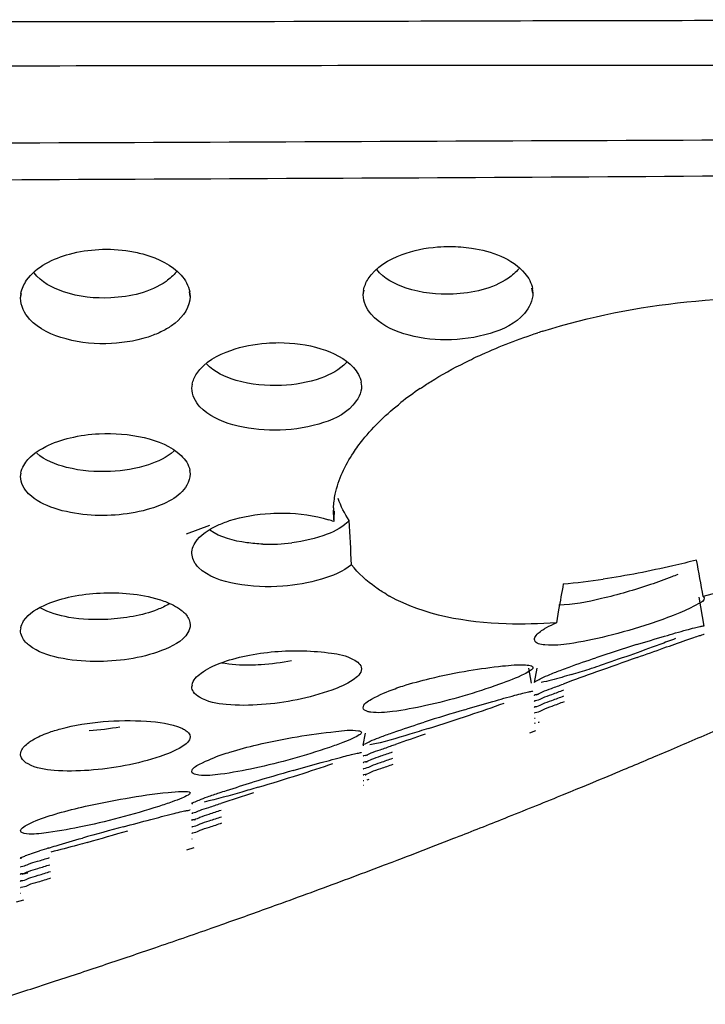
# Model space of a CAD drawing. Units: millimetres. Extents: x 47 to 717, y 205 to 506.
# Drawn here: x 356 to 362, y 215 to 223 of the extents above; entities that cross this region are included whole.
import ezdxf

# ---------------------------------------------------------------- set-up
doc = ezdxf.new("R2010")
doc.units = ezdxf.units.MM
doc.header["$LTSCALE"] = 46.255
doc.layers.add('IT83-BACK-MAINBODY_SOLIDLINE', color=7, linetype='CONTINUOUS')

msp = doc.modelspace()

# ---------------------------------------------------------------- linework, layer by layer
at = {"layer": 'IT83-BACK-MAINBODY_SOLIDLINE', "color": 7, "linetype": 'Continuous'}
for p, q in [((356.1038, 220.5301), (356.1095, 220.5683)), ((356.1038, 220.5301), (356.1105, 220.5681)), ((357.5038, 220.5438), (357.4972, 220.5815)), ((357.4978, 220.5816), (357.5038, 220.5438)), ((358.9323, 220.5579), (358.9378, 220.5952)), ((358.9323, 220.5579), (358.9388, 220.595)), ((360.3323, 220.5714), (360.325, 220.6127)), ((360.327, 220.6084), (360.3323, 220.5714)), ((357.518, 219.7861), (357.5231, 219.8189)), ((358.9132, 219.8365), (358.918, 219.804)), ((356.1038, 219.058), (356.1087, 219.0867)), ((357.499, 219.1084), (357.5038, 219.0799)), ((357.6639, 218.6532), (357.4717, 218.5836)), ((361.7465, 217.8243), (361.7046, 218.0617)), ((361.7389, 218.0677), (361.7463, 218.0573)), ((360.5451, 217.9596), (360.5261, 217.8525)), ((356.1038, 217.7881), (356.108, 217.809)), ((357.5002, 217.8531), (357.5038, 217.8345)), ((360.3203, 217.3535), (360.2986, 217.4767)), ((360.3465, 217.3581), (360.3673, 217.4764)), ((357.518, 217.3241), (357.5217, 217.3378)), ((360.3769, 217.2596), (360.3576, 217.2545)), ((360.3511, 217.2032), (360.3473, 217.2027)), ((358.9323, 216.8417), (358.9499, 216.9416)), ((360.3059, 216.9435), (360.3564, 216.9627)), ((359.1695, 216.8383), (359.1976, 216.848)), ((358.9707, 216.7584), (358.9485, 216.7527)), ((358.9634, 216.7032), (358.9502, 216.6998)), ((360.6899, 216.4778), (360.7559, 216.5049)), ((360.7559, 216.5049), (360.8259, 216.5338)), ((360.5359, 216.4149), (360.5767, 216.4315)), ((360.5767, 216.4315), (360.6402, 216.4574)), ((360.6402, 216.4574), (360.6899, 216.4778)), ((357.5484, 216.2263), (357.5356, 216.2234)), ((357.4764, 215.978), (357.5366, 215.9964)), ((359.2551, 215.9097), (359.2901, 215.9231)), ((359.2901, 215.9231), (359.3297, 215.9382)), ((359.3297, 215.9382), (359.3913, 215.9618)), ((359.0577, 215.8347), (359.1072, 215.8534)), ((359.1072, 215.8534), (359.1703, 215.8774)), ((359.1703, 215.8774), (359.2109, 215.8928)), ((359.2109, 215.8928), (359.2551, 215.9097)), ((356.0703, 215.5483), (356.1304, 215.5667)), ((357.7176, 215.346), (357.7812, 215.3684)), ((357.7812, 215.3684), (357.8313, 215.3861)), ((357.6774, 215.3319), (357.7176, 215.346)), ((356.2379, 214.8462), (356.3014, 214.8668)), ((356.3014, 214.8668), (356.3425, 214.8802)), ((356.3425, 214.8802), (356.3932, 214.8967)), ((356.1878, 214.8301), (356.2379, 214.8462))]:
    msp.add_line(p, q, dxfattribs=at)
for centre, radius, start, end in [((361.9251, 215.4993), 4.9923, 107.60196, 108.10647), ((360.8867, 217.5835), 2.6544, 124.02398, 128.25051), ((359.3718, 218.7574), 0.6868, 178.47329, 185.89812), ((359.3924, 218.7572), 0.7074, 176.55629, 178.49677), ((385.5889, 217.5292), 26.9251, 177.34705, 177.53571), ((358.3861, 217.8731), 0.8682, 69.60719, 72.59767), ((282.7311, 214.4346), 76.2042, 2.930753, 3.205219), ((358.1578, 219.996), 1.4964, 267.95802, 277.116), ((273.4951, 201.8542), 89.721, 10.411152, 10.606701), ((360.1243, 223.4767), 5.3242, 274.94307, 278.50343), ((432.2917, 205.2386), 72.8657, 169.775778, 169.945632), ((359.777, 219.2023), 1.2934, 239.48099, 241.01398), ((365.7145, 202.9999), 15.3535, 107.14415, 108.46611), ((395.6317, 120.4949), 102.9988, 109.533851, 109.732263), ((358.2315, 225.4413), 8.3736, 286.79166, 287.83593), ((357.3614, 228.1672), 11.235, 287.80218, 288.25507), ((372.1479, 185.869), 33.5347, 109.67597, 110.17396), ((355.2846, 230.5401), 14.191, 288.59361, 289.81407), ((365.0442, 199.3749), 18.5262, 106.5383, 107.62352), ((354.3441, 233.2665), 17.075, 287.47636, 288.66782), ((359.7858, 218.8605), 1.9231, 287.88817, 288.23181), ((372.2562, 178.9076), 40.1248, 108.6237, 108.99283), ((337.2461, 273.599), 61.745, 293.080584, 293.476266), ((337.2202, 273.6597), 61.8109, 292.708149, 293.080588), ((353.7992, 231.1175), 15.2312, 287.58081, 288.69843), ((364.495, 195.0079), 22.4801, 105.85434, 106.74017), ((352.6856, 234.5596), 18.849, 286.57876, 287.6475), ((358.7965, 217.1871), 0.61, 284.38836, 285.25682), ((337.2, 273.708), 61.8633, 292.451744, 292.708165), ((358.445, 218.3469), 1.8656, 286.1752, 286.70353), ((369.3977, 180.4203), 37.7792, 107.51548, 107.9478), ((337.1606, 273.8041), 61.9671, 291.701355, 292.161624), ((364.1903, 189.2837), 27.8421, 105.06671, 105.78658), ((337.1365, 273.8647), 62.0324, 291.302558, 291.701366), ((351.2132, 235.5104), 20.2166, 285.61477, 286.60122), ((337.1185, 273.9108), 62.0819, 291.024344, 291.302574), ((358.1786, 209.9793), 6.2903, 107.03859, 107.75081), ((337.0885, 273.9896), 62.1662, 290.419966, 290.695066), ((337.0818, 274.0075), 62.1853, 289.876486, 290.419977), ((337.0826, 274.0054), 62.1831, 289.491774, 289.876486), ((337.0854, 273.9972), 62.1744, 288.887815, 289.34148), ((337.0889, 273.9871), 62.1637, 288.494253, 288.887814), ((337.0931, 273.9744), 62.1503, 288.091637, 288.494254), ((337.1011, 273.9499), 62.1246, 287.510027, 287.89257)]:
    msp.add_arc(centre, radius, start, end, dxfattribs=at)
for points, knots in [([(257.1241, 222.7982), (277.8372, 222.7983), (302.0848, 222.8005), (328.8304, 222.7978), (340.3769, 222.8002), (350.0869, 222.8105), (358.3945, 222.811), (362.112, 222.8271), (364.7686, 222.8116), (366.3294, 222.8248), (366.9664, 222.8272)], [0, 0, 0, 0, 0.565713, 0.662246, 0.730474, 0.881069, 0.927444, 0.95737, 0.982603, 1, 1, 1, 1]), ([(327.3231, 222.449), (334.3363, 222.4485), (344.2175, 222.4499), (355.5384, 222.4443), (361.735, 222.4568), (365.0636, 222.4455), (366.9525, 222.4572)], [0, 0, 0, 0, 0.530905, 0.748022, 0.857005, 1, 1, 1, 1]), ([(327.067, 221.7219), (330.3978, 221.7223), (335.394, 221.7312), (342.0555, 221.7553), (347.0517, 221.7756), (352.0477, 221.7966), (357.0446, 221.8145), (362.0374, 221.8375), (365.3745, 221.8472), (367.0318, 222.0055)], [0, 0, 0, 0, 0.250011, 0.375016, 0.500021, 0.625027, 0.750032, 0.875037, 1, 1, 1, 1]), ([(367.0318, 221.7592), (365.3786, 221.5682), (362.0406, 221.5319), (357.0504, 221.5108), (352.0548, 221.4833), (347.0604, 221.4549), (342.0657, 221.4266), (335.4062, 221.3932), (330.4115, 221.3807), (327.0817, 221.3801)], [0, 0, 0, 0, 0.124951, 0.249958, 0.374965, 0.499972, 0.624979, 0.749986, 1, 1, 1, 1]), ([(359.2524, 220.8896), (359.346, 220.9246), (359.4806, 220.9518), (359.6154, 220.9566), (359.6505, 220.9564)], [0, 0, 0, 0, 0.740264, 1, 1, 1, 1]), ([(359.6505, 220.9564), (359.7095, 220.956), (359.9274, 220.9388), (360.1624, 220.8581), (360.2669, 220.734)], [0, 0, 0, 0, 0.26667, 1, 1, 1, 1]), ([(356.1072, 220.5684), (356.114, 220.6073), (356.1932, 220.774), (356.3755, 220.8568), (356.5091, 220.8936)], [0, 0, 0, 0, 0.221501, 1, 1, 1, 1]), ([(357.0055, 220.918), (357.047, 220.9111), (357.1995, 220.877), (357.3518, 220.8049), (357.4289, 220.7193)], [0, 0, 0, 0, 0.267481, 1, 1, 1, 1]), ([(358.9355, 220.5953), (358.9413, 220.6281), (359.0016, 220.7683), (359.1448, 220.8494), (359.2524, 220.8896)], [0, 0, 0, 0, 0.224972, 1, 1, 1, 1]), ([(356.8497, 220.5323), (356.7187, 220.5258), (356.4896, 220.5487), (356.2746, 220.6619), (356.2156, 220.7384)], [0, 0, 0, 0, 0.575928, 1, 1, 1, 1]), ([(357.3899, 220.7469), (357.3661, 220.7166), (357.2156, 220.5849), (357.0078, 220.5402), (356.8497, 220.5323)], [0, 0, 0, 0, 0.196073, 1, 1, 1, 1]), ([(359.6737, 220.5629), (359.5436, 220.557), (359.3166, 220.58), (359.1029, 220.6913), (359.044, 220.7667)], [0, 0, 0, 0, 0.57636, 1, 1, 1, 1]), ([(360.2161, 220.7723), (360.1918, 220.7424), (360.0393, 220.6131), (359.8318, 220.57), (359.6737, 220.5629)], [0, 0, 0, 0, 0.196086, 1, 1, 1, 1]), ([(360.3323, 220.5714), (360.3323, 220.5109), (360.2476, 220.3449), (359.9685, 220.2178), (359.7375, 220.1857), (359.6142, 220.186)], [0, 0, 0, 0, 0.206618, 0.578835, 1, 1, 1, 1]), ([(360.4154, 220.2578), (361.1841, 220.5017), (362.7228, 220.626), (364.2118, 220.3438), (364.8745, 220.1284)], [0, 0, 0, 0, 0.536452, 1, 1, 1, 1]), ([(357.5038, 220.5438), (357.5038, 220.4597), (357.4243, 220.3468), (357.3266, 220.2855), (357.2978, 220.2696)], [0, 0, 0, 0, 0.718546, 1, 1, 1, 1]), ([(359.6142, 220.186), (359.4974, 220.1863), (359.2769, 220.2142), (359.0658, 220.3179), (358.9974, 220.3971)], [0, 0, 0, 0, 0.527437, 1, 1, 1, 1]), ([(356.8533, 220.1554), (356.7282, 220.1493), (356.4886, 220.1696), (356.2556, 220.2729), (356.1781, 220.357)], [0, 0, 0, 0, 0.522653, 1, 1, 1, 1]), ([(357.2978, 220.2696), (357.2656, 220.2518), (357.1249, 220.1887), (356.9701, 220.1611), (356.8533, 220.1554)], [0, 0, 0, 0, 0.23927, 1, 1, 1, 1]), ([(359.7729, 219.9995), (359.8189, 220.0226), (360.0143, 220.1156), (360.2169, 220.1931), (360.3736, 220.2443)], [0, 0, 0, 0, 0.23795, 1, 1, 1, 1]), ([(357.8405, 220.0993), (357.9342, 220.1323), (358.068, 220.1579), (358.2021, 220.1628), (358.2369, 220.1627)], [0, 0, 0, 0, 0.74037, 1, 1, 1, 1]), ([(358.2369, 220.1627), (358.353, 220.1623), (358.572, 220.1342), (358.7823, 220.0341), (358.8521, 219.957)], [0, 0, 0, 0, 0.527415, 1, 1, 1, 1]), ([(357.5209, 219.819), (357.5265, 219.8505), (357.5891, 219.9875), (357.7331, 220.0615), (357.8405, 220.0993)], [0, 0, 0, 0, 0.219458, 1, 1, 1, 1]), ([(358.2582, 219.8096), (358.1326, 219.8039), (357.913, 219.8238), (357.7021, 219.919), (357.6388, 219.9874)], [0, 0, 0, 0, 0.574225, 1, 1, 1, 1]), ([(358.7942, 219.9987), (358.7377, 219.9385), (358.5593, 219.8463), (358.368, 219.8145), (358.2582, 219.8096)], [0, 0, 0, 0, 0.428913, 1, 1, 1, 1]), ([(359.4015, 219.7835), (359.4298, 219.8027), (359.55, 219.8808), (359.6754, 219.9507), (359.7729, 219.9995)], [0, 0, 0, 0, 0.239075, 1, 1, 1, 1]), ([(358.918, 219.804), (358.918, 219.7463), (358.8286, 219.5867), (358.5519, 219.4716), (358.3234, 219.4403), (358.201, 219.4401)], [0, 0, 0, 0, 0.200721, 0.574137, 1, 1, 1, 1]), ([(358.8513, 219.2549), (358.8753, 219.2913), (358.988, 219.4449), (359.1282, 219.5771), (359.2434, 219.668)], [0, 0, 0, 0, 0.228833, 1, 1, 1, 1]), ([(358.201, 219.4401), (358.0852, 219.4399), (357.8674, 219.4647), (357.6549, 219.5587), (357.5843, 219.6344)], [0, 0, 0, 0, 0.528143, 1, 1, 1, 1]), ([(356.7521, 219.4113), (356.8764, 219.4177), (357.1132, 219.3996), (357.3473, 219.3098), (357.4289, 219.2318)], [0, 0, 0, 0, 0.52446, 1, 1, 1, 1]), ([(356.1064, 219.0868), (356.1103, 219.1091), (356.1488, 219.2061), (356.2405, 219.2689), (356.3112, 219.3048)], [0, 0, 0, 0, 0.2221, 1, 1, 1, 1]), ([(356.8461, 219.0998), (356.7251, 219.0941), (356.5123, 219.1105), (356.3051, 219.1907), (356.237, 219.2514)], [0, 0, 0, 0, 0.570464, 1, 1, 1, 1]), ([(357.3705, 219.2689), (357.3114, 219.2147), (357.1365, 219.1339), (356.9518, 219.1048), (356.8461, 219.0998)], [0, 0, 0, 0, 0.431274, 1, 1, 1, 1]), ([(358.6863, 218.7997), (358.6886, 218.8374), (358.7112, 218.9989), (358.7828, 219.1508), (358.8513, 219.2549)], [0, 0, 0, 0, 0.232705, 1, 1, 1, 1]), ([(357.5038, 219.0799), (357.5038, 219.048), (357.4526, 218.8979), (357.2923, 218.8298), (357.1794, 218.7944)], [0, 0, 0, 0, 0.212574, 1, 1, 1, 1]), ([(357.1794, 218.7944), (357.011, 218.7417), (356.734, 218.7193), (356.3908, 218.781), (356.2281, 218.8588), (356.1707, 218.9158)], [0, 0, 0, 0, 0.505205, 0.768276, 1, 1, 1, 1]), ([(357.7308, 218.6558), (357.7628, 218.6706), (357.9025, 218.7239), (358.0521, 218.7479), (358.1658, 218.7543)], [0, 0, 0, 0, 0.23634, 1, 1, 1, 1]), ([(358.1658, 218.7543), (358.2045, 218.7565), (358.3658, 218.7594), (358.5288, 218.7383), (358.6458, 218.7015)], [0, 0, 0, 0, 0.240176, 1, 1, 1, 1]), ([(358.8161, 218.6954), (358.7688, 218.6421), (358.6093, 218.5607), (358.4424, 218.5235), (358.3432, 218.5111)], [0, 0, 0, 0, 0.416367, 1, 1, 1, 1]), ([(357.5202, 218.4499), (357.524, 218.4714), (357.5652, 218.5663), (357.6593, 218.6228), (357.7308, 218.6558)], [0, 0, 0, 0, 0.217299, 1, 1, 1, 1]), ([(358.1045, 218.5005), (358.0596, 218.5022), (357.9094, 218.5154), (357.7543, 218.5539), (357.6668, 218.615)], [0, 0, 0, 0, 0.295826, 1, 1, 1, 1]), ([(363.2298, 218.5403), (363.1101, 218.4965), (362.6188, 218.3218), (362.1205, 218.1658), (361.7389, 218.0677)], [0, 0, 0, 0, 0.244506, 1, 1, 1, 1]), ([(357.5721, 218.309), (357.5615, 218.3197), (357.5282, 218.3585), (357.5139, 218.4142), (357.5202, 218.4499)], [0, 0, 0, 0, 0.292887, 1, 1, 1, 1]), ([(361.6831, 218.3688), (361.6182, 218.3524), (361.3631, 218.2906), (361.1051, 218.2397), (360.9116, 218.211)], [0, 0, 0, 0, 0.254805, 1, 1, 1, 1]), ([(358.8357, 218.3309), (358.7642, 218.2727), (358.573, 218.1953), (358.2471, 218.1404), (357.9, 218.1531), (357.6514, 218.229), (357.5721, 218.309)], [0, 0, 0, 0, 0.208612, 0.453207, 0.744882, 1, 1, 1, 1]), ([(359.1202, 218.0881), (359.0911, 218.1053), (358.986, 218.173), (358.8918, 218.2589), (358.8357, 218.3309)], [0, 0, 0, 0, 0.270278, 1, 1, 1, 1]), ([(361.5275, 218.2504), (361.5111, 218.2434), (361.4371, 218.2132), (361.3619, 218.1861), (361.3031, 218.1663)], [0, 0, 0, 0, 0.222968, 1, 1, 1, 1]), ([(361.3031, 218.1663), (361.1703, 218.1216), (360.9216, 218.0508), (360.6656, 217.9997), (360.547, 217.9965)], [0, 0, 0, 0, 0.541598, 1, 1, 1, 1]), ([(357.2467, 218.0439), (357.2644, 218.0385), (357.3282, 218.0166), (357.3904, 217.9866), (357.4293, 217.9566)], [0, 0, 0, 0, 0.273546, 1, 1, 1, 1]), ([(360.5261, 217.8525), (360.3884, 217.8422), (359.9232, 217.8285), (359.4384, 217.9113), (359.1503, 218.071)], [0, 0, 0, 0, 0.295487, 1, 1, 1, 1]), ([(361.7463, 218.0573), (361.7504, 218.0343), (361.6549, 217.9843), (361.5973, 217.9551), (361.5451, 217.9336)], [0, 0, 0, 0, 0.293297, 1, 1, 1, 1]), ([(356.1057, 217.809), (356.1093, 217.8294), (356.1521, 217.9223), (356.2476, 217.9738), (356.3197, 218.0047)], [0, 0, 0, 0, 0.208837, 1, 1, 1, 1]), ([(356.8246, 217.8799), (356.7176, 217.8742), (356.5267, 217.8819), (356.338, 217.9328), (356.2662, 217.975)], [0, 0, 0, 0, 0.562454, 1, 1, 1, 1]), ([(357.3304, 218.0067), (357.2997, 217.9885), (357.1401, 217.9156), (356.9634, 217.8873), (356.8246, 217.8799)], [0, 0, 0, 0, 0.203987, 1, 1, 1, 1]), ([(357.4293, 217.9566), (357.4389, 217.9493), (357.4711, 217.9218), (357.4969, 217.8833), (357.5022, 217.8532)], [0, 0, 0, 0, 0.282878, 1, 1, 1, 1]), ([(361.5451, 217.9336), (361.5273, 217.9263), (361.4463, 217.894), (361.3641, 217.865), (361.2996, 217.8436)], [0, 0, 0, 0, 0.221163, 1, 1, 1, 1]), ([(356.1769, 217.6634), (356.1659, 217.672), (356.1293, 217.7041), (356.1038, 217.753), (356.1038, 217.7881)], [0, 0, 0, 0, 0.283463, 1, 1, 1, 1]), ([(357.5038, 217.8345), (357.5038, 217.8126), (357.4649, 217.7037), (357.3501, 217.6538), (357.2681, 217.6224)], [0, 0, 0, 0, 0.199636, 1, 1, 1, 1]), ([(360.347, 217.7207), (360.3481, 217.7268), (360.3643, 217.7614), (360.3978, 217.7828), (360.4241, 217.7994)], [0, 0, 0, 0, 0.166156, 1, 1, 1, 1]), ([(361.2996, 217.8436), (361.1821, 217.8047), (360.9655, 217.7401), (360.6636, 217.6794), (360.4833, 217.6594), (360.3549, 217.6782), (360.3473, 217.7083)], [0, 0, 0, 0, 0.378299, 0.699358, 0.905145, 1, 1, 1, 1]), ([(360.4241, 217.7994), (360.4311, 217.8038), (360.464, 217.8234), (360.4986, 217.8402), (360.5261, 217.8525)], [0, 0, 0, 0, 0.213999, 1, 1, 1, 1]), ([(361.1886, 217.6712), (361.2655, 217.695), (361.4019, 217.7363), (361.5626, 217.7832), (361.6573, 217.8085), (361.7071, 217.8211), (361.7274, 217.824), (361.7465, 217.8273), (361.7465, 217.8243)], [0, 0, 0, 0, 0.416606, 0.741164, 0.856433, 0.937649, 0.984671, 1, 1, 1, 1]), ([(360.3473, 217.7083), (360.3468, 217.7103), (360.3463, 217.7144), (360.3466, 217.7186), (360.347, 217.7207)], [0, 0, 0, 0, 0.485964, 1, 1, 1, 1]), ([(361.5081, 217.7206), (361.4655, 217.7043), (361.2577, 217.6264), (361.0482, 217.5529), (360.8807, 217.4976)], [0, 0, 0, 0, 0.205441, 1, 1, 1, 1]), ([(361.1927, 217.5655), (361.2664, 217.5917), (361.3996, 217.6385), (361.5578, 217.6954), (361.6534, 217.7267), (361.7054, 217.7472), (361.7257, 217.7483), (361.7465, 217.7598), (361.7465, 217.7566)], [0, 0, 0, 0, 0.400327, 0.727002, 0.848278, 0.933024, 0.983456, 1, 1, 1, 1]), ([(357.2681, 217.6224), (357.0943, 217.5559), (356.8011, 217.5175), (356.4313, 217.5496), (356.2456, 217.6099), (356.1769, 217.6634)], [0, 0, 0, 0, 0.498419, 0.766533, 1, 1, 1, 1]), ([(358.2021, 217.6135), (358.3575, 217.6271), (358.5839, 217.6198), (358.8212, 217.5766), (358.918, 217.5062), (358.918, 217.4718)], [0, 0, 0, 0, 0.616913, 0.863999, 1, 1, 1, 1]), ([(360.5708, 217.4639), (360.591, 217.4715), (360.6841, 217.506), (360.7779, 217.5383), (360.8514, 217.5629)], [0, 0, 0, 0, 0.2182, 1, 1, 1, 1]), ([(357.5192, 217.3377), (357.5264, 217.3782), (357.6065, 217.4564), (357.6955, 217.4967), (357.7505, 217.5177)], [0, 0, 0, 0, 0.411734, 1, 1, 1, 1]), ([(358.0887, 217.5054), (358.0588, 217.5034), (357.9504, 217.4991), (357.8408, 217.5043), (357.7638, 217.5196)], [0, 0, 0, 0, 0.276776, 1, 1, 1, 1]), ([(358.918, 217.4718), (358.918, 217.4336), (358.823, 217.3538), (358.7335, 217.3186), (358.6723, 217.2964)], [0, 0, 0, 0, 0.369365, 1, 1, 1, 1]), ([(359.8049, 217.4574), (359.897, 217.4729), (360.0519, 217.4938), (360.2087, 217.5074), (360.2717, 217.5038)], [0, 0, 0, 0, 0.596932, 1, 1, 1, 1]), ([(360.3323, 217.4826), (360.3323, 217.4726), (360.3033, 217.45), (360.2176, 217.4031), (360.1258, 217.3688), (360.057, 217.3442)], [0, 0, 0, 0, 0.096557, 0.296852, 1, 1, 1, 1]), ([(360.2717, 217.5038), (360.2804, 217.5034), (360.2992, 217.5016), (360.3323, 217.4957), (360.3323, 217.4826)], [0, 0, 0, 0, 0.401836, 1, 1, 1, 1]), ([(360.3465, 217.3581), (360.3465, 217.3648), (360.3721, 217.3775), (360.4094, 217.3993), (360.4827, 217.4295), (360.538, 217.4515), (360.5708, 217.4639)], [0, 0, 0, 0, 0.080763, 0.27327, 0.577919, 1, 1, 1, 1]), ([(359.1946, 217.308), (359.2162, 217.3156), (359.3111, 217.3474), (359.4079, 217.3737), (359.483, 217.3919)], [0, 0, 0, 0, 0.228527, 1, 1, 1, 1]), ([(360.6506, 217.4247), (360.624, 217.4167), (360.5414, 217.3927), (360.4584, 217.3695), (360.4012, 217.3589)], [0, 0, 0, 0, 0.32335, 1, 1, 1, 1]), ([(358.9323, 217.1506), (358.9323, 217.1829), (359.044, 217.248), (359.1273, 217.2841), (359.1946, 217.308)], [0, 0, 0, 0, 0.311196, 1, 1, 1, 1]), ([(360.057, 217.3442), (359.8582, 217.273), (359.5648, 217.187), (359.2082, 217.1197), (359.0538, 217.1059), (358.9944, 217.1141)], [0, 0, 0, 0, 0.580148, 0.835231, 1, 1, 1, 1]), ([(360.3465, 217.2531), (360.3465, 217.2597), (360.3804, 217.2635), (360.4164, 217.2873), (360.4949, 217.3124), (360.5503, 217.3344), (360.5827, 217.3464)], [0, 0, 0, 0, 0.077756, 0.281673, 0.5916, 1, 1, 1, 1]), ([(360.3465, 217.2031), (360.3465, 217.2098), (360.3817, 217.213), (360.4183, 217.2375), (360.4982, 217.2628), (360.5542, 217.2851), (360.587, 217.2972)], [0, 0, 0, 0, 0.078515, 0.284365, 0.594804, 1, 1, 1, 1]), ([(358.6723, 217.2964), (358.4869, 217.2291), (358.1922, 217.1718), (357.8241, 217.1666), (357.6464, 217.1977), (357.5807, 217.2367)], [0, 0, 0, 0, 0.532009, 0.793999, 1, 1, 1, 1]), ([(359.7706, 217.1347), (359.8475, 217.1576), (359.9844, 217.1976), (360.146, 217.2436), (360.2417, 217.2684), (360.2924, 217.2817), (360.3127, 217.2839), (360.3323, 217.2885), (360.3323, 217.2855)], [0, 0, 0, 0, 0.413289, 0.738504, 0.854789, 0.936957, 0.98462, 1, 1, 1, 1]), ([(360.3508, 217.253), (360.3497, 217.2528), (360.3487, 217.2526), (360.3465, 217.2527), (360.3465, 217.2531)], [0, 0, 0, 0, 0.73721, 1, 1, 1, 1]), ([(360.3465, 217.1532), (360.3465, 217.1599), (360.3816, 217.163), (360.4182, 217.1877), (360.4989, 217.2133), (360.5555, 217.236), (360.5886, 217.2484)], [0, 0, 0, 0, 0.07718, 0.281388, 0.592002, 1, 1, 1, 1]), ([(358.9944, 217.1141), (358.9852, 217.1154), (358.9625, 217.1188), (358.9323, 217.135), (358.9323, 217.1506)], [0, 0, 0, 0, 0.372498, 1, 1, 1, 1]), ([(360.3473, 217.2027), (360.3471, 217.2027), (360.3468, 217.2027), (360.3465, 217.2029), (360.3465, 217.2031)], [0, 0, 0, 0, 0.674, 1, 1, 1, 1]), ([(360.3465, 217.1055), (360.3465, 217.1122), (360.3819, 217.1152), (360.4189, 217.1404), (360.5008, 217.1664), (360.5584, 217.1897), (360.5922, 217.2024)], [0, 0, 0, 0, 0.076173, 0.279184, 0.589984, 1, 1, 1, 1]), ([(360.3491, 217.1531), (360.3484, 217.153), (360.3478, 217.1529), (360.3465, 217.153), (360.3465, 217.1532)], [0, 0, 0, 0, 0.733539, 1, 1, 1, 1]), ([(360.3477, 217.1052), (360.3474, 217.1052), (360.347, 217.1051), (360.3465, 217.1053), (360.3465, 217.1055)], [0, 0, 0, 0, 0.709002, 1, 1, 1, 1]), ([(360.3511, 217.0615), (360.3499, 217.0612), (360.349, 217.0611), (360.3465, 217.0607), (360.3465, 217.061)], [0, 0, 0, 0, 0.749232, 1, 1, 1, 1]), ([(356.3322, 216.9443), (356.3663, 216.9567), (356.5142, 217.0019), (356.6679, 217.0258), (356.7855, 217.036)], [0, 0, 0, 0, 0.235316, 1, 1, 1, 1]), ([(356.7855, 217.036), (356.9042, 217.0462), (357.1211, 217.0474), (357.3437, 217.0224), (357.4342, 216.9821)], [0, 0, 0, 0, 0.545905, 1, 1, 1, 1]), ([(357.4342, 216.9821), (357.4443, 216.9776), (357.4737, 216.9633), (357.5038, 216.9341), (357.5038, 216.9113)], [0, 0, 0, 0, 0.3267, 1, 1, 1, 1]), ([(359.4719, 216.9797), (359.42, 216.9634), (359.2597, 216.9148), (359.0989, 216.8658), (358.9877, 216.8444)], [0, 0, 0, 0, 0.3244, 1, 1, 1, 1]), ([(359.1572, 216.939), (359.1773, 216.9461), (359.2695, 216.9782), (359.3624, 217.0085), (359.4352, 217.0316)], [0, 0, 0, 0, 0.218174, 1, 1, 1, 1]), ([(360.3503, 217.0225), (360.3493, 217.0222), (360.3486, 217.0222), (360.3465, 217.0217), (360.3465, 217.022)], [0, 0, 0, 0, 0.750916, 1, 1, 1, 1]), ([(356.171, 216.8636), (356.1816, 216.8715), (356.2322, 216.9044), (356.2881, 216.9283), (356.3322, 216.9443)], [0, 0, 0, 0, 0.220667, 1, 1, 1, 1]), ([(357.5038, 216.9113), (357.5038, 216.8752), (357.4045, 216.802), (357.3178, 216.7701), (357.2563, 216.7493)], [0, 0, 0, 0, 0.357252, 1, 1, 1, 1]), ([(358.3856, 216.9111), (358.492, 216.9291), (358.6594, 216.9495), (358.8308, 216.9706), (358.892, 216.9612)], [0, 0, 0, 0, 0.635716, 1, 1, 1, 1]), ([(358.918, 216.9472), (358.918, 216.938), (358.8888, 216.9187), (358.8406, 216.8938), (358.7553, 216.8596), (358.6903, 216.8365), (358.6529, 216.8238)], [0, 0, 0, 0, 0.093097, 0.292095, 0.598502, 1, 1, 1, 1]), ([(358.892, 216.9612), (358.8987, 216.9602), (358.9087, 216.9592), (358.918, 216.9508), (358.918, 216.9472)], [0, 0, 0, 0, 0.652059, 1, 1, 1, 1]), ([(358.9323, 216.8417), (358.9323, 216.8481), (358.9593, 216.8587), (358.9958, 216.8794), (359.0697, 216.9069), (359.1246, 216.9274), (359.1572, 216.939)], [0, 0, 0, 0, 0.078839, 0.272645, 0.578494, 1, 1, 1, 1]), ([(356.1038, 216.7663), (356.1038, 216.7749), (356.1125, 216.8153), (356.1454, 216.8448), (356.171, 216.8636)], [0, 0, 0, 0, 0.212409, 1, 1, 1, 1]), ([(358.6529, 216.8238), (358.4513, 216.7554), (358.1529, 216.6715), (357.7917, 216.6034), (357.6349, 216.5872), (357.5753, 216.5941)], [0, 0, 0, 0, 0.577618, 0.83718, 1, 1, 1, 1]), ([(357.7678, 216.7639), (357.7893, 216.7712), (357.8848, 216.8018), (357.982, 216.8273), (358.0576, 216.8451)], [0, 0, 0, 0, 0.225396, 1, 1, 1, 1]), ([(358.9364, 216.8388), (358.9353, 216.839), (358.9335, 216.8393), (358.9323, 216.841), (358.9323, 216.8417)], [0, 0, 0, 0, 0.618245, 1, 1, 1, 1]), ([(358.9323, 216.7503), (358.9323, 216.7568), (358.9665, 216.7598), (359.0025, 216.7828), (359.0814, 216.8062), (359.1369, 216.827), (359.1695, 216.8383)], [0, 0, 0, 0, 0.077498, 0.281473, 0.591524, 1, 1, 1, 1]), ([(356.1054, 216.7523), (356.1049, 216.7546), (356.1041, 216.7592), (356.1038, 216.7639), (356.1038, 216.7663)], [0, 0, 0, 0, 0.5018, 1, 1, 1, 1]), ([(356.1657, 216.6868), (356.1579, 216.6911), (356.1325, 216.7066), (356.1101, 216.7316), (356.1054, 216.7523)], [0, 0, 0, 0, 0.296781, 1, 1, 1, 1]), ([(357.2563, 216.7493), (357.0672, 216.6854), (356.7717, 216.6307), (356.4047, 216.6245), (356.2308, 216.6514), (356.1657, 216.6868)], [0, 0, 0, 0, 0.540216, 0.799458, 1, 1, 1, 1]), ([(357.518, 216.6242), (357.518, 216.6534), (357.6274, 216.7093), (357.7038, 216.7422), (357.7678, 216.7639)], [0, 0, 0, 0, 0.301611, 1, 1, 1, 1]), ([(358.3536, 216.6328), (358.4305, 216.6547), (358.5678, 216.6931), (358.7299, 216.7378), (358.8263, 216.7617), (358.8777, 216.7754), (358.8982, 216.7769), (358.918, 216.7825), (358.918, 216.7795)], [0, 0, 0, 0, 0.410591, 0.736286, 0.853379, 0.936316, 0.984512, 1, 1, 1, 1]), ([(358.9323, 216.6969), (358.9323, 216.7041), (358.9689, 216.7069), (359.0062, 216.7308), (359.0863, 216.7546), (359.1421, 216.7757), (359.1748, 216.787)], [0, 0, 0, 0, 0.083048, 0.293232, 0.599109, 1, 1, 1, 1]), ([(358.9338, 216.7499), (358.9334, 216.7499), (358.9329, 216.7498), (358.9323, 216.7501), (358.9323, 216.7503)], [0, 0, 0, 0, 0.697014, 1, 1, 1, 1]), ([(358.9323, 216.644), (358.9323, 216.6506), (358.9674, 216.6534), (359.0042, 216.6772), (359.0853, 216.7013), (359.1423, 216.723), (359.1758, 216.7347)], [0, 0, 0, 0, 0.076746, 0.280176, 0.590724, 1, 1, 1, 1]), ([(358.9336, 216.6965), (358.9333, 216.6965), (358.9328, 216.6965), (358.9323, 216.6968), (358.9323, 216.6969)], [0, 0, 0, 0, 0.690196, 1, 1, 1, 1]), ([(358.9323, 216.5935), (358.9323, 216.6001), (358.9676, 216.6027), (359.0047, 216.6269), (359.0869, 216.6512), (359.1447, 216.6733), (359.1786, 216.6853)], [0, 0, 0, 0, 0.075713, 0.278307, 0.590124, 1, 1, 1, 1]), ([(357.5753, 216.5941), (357.5669, 216.5951), (357.5467, 216.5977), (357.518, 216.6105), (357.518, 216.6242)], [0, 0, 0, 0, 0.38297, 1, 1, 1, 1]), ([(358.9343, 216.6437), (358.9338, 216.6436), (358.9332, 216.6435), (358.9323, 216.6438), (358.9323, 216.644)], [0, 0, 0, 0, 0.718322, 1, 1, 1, 1]), ([(358.9368, 216.5936), (358.9357, 216.5934), (358.9347, 216.5933), (358.9323, 216.5931), (358.9323, 216.5935)], [0, 0, 0, 0, 0.743558, 1, 1, 1, 1]), ([(358.0638, 216.4942), (358.0194, 216.481), (357.8721, 216.4382), (357.7242, 216.3967), (357.6198, 216.373)], [0, 0, 0, 0, 0.301791, 1, 1, 1, 1]), ([(357.7442, 216.4488), (357.7642, 216.4554), (357.8558, 216.4852), (357.9479, 216.5136), (358.0201, 216.5353)], [0, 0, 0, 0, 0.218279, 1, 1, 1, 1]), ([(358.9364, 216.5477), (358.9354, 216.5475), (358.9345, 216.5474), (358.9323, 216.5471), (358.9323, 216.5475)], [0, 0, 0, 0, 0.746245, 1, 1, 1, 1]), ([(358.9355, 216.5087), (358.9347, 216.5086), (358.934, 216.5085), (358.9323, 216.5082), (358.9323, 216.5084)], [0, 0, 0, 0, 0.748784, 1, 1, 1, 1]), ([(356.9701, 216.403), (357.0871, 216.4228), (357.2432, 216.4479), (357.4174, 216.4596), (357.4768, 216.4622), (357.4953, 216.4558)], [0, 0, 0, 0, 0.672701, 0.889253, 1, 1, 1, 1]), ([(357.5038, 216.448), (357.5038, 216.4396), (357.474, 216.4233), (357.4283, 216.4007), (357.3444, 216.37), (357.2811, 216.3489), (357.2445, 216.3372)], [0, 0, 0, 0, 0.08865, 0.287086, 0.594475, 1, 1, 1, 1]), ([(357.4953, 216.4558), (357.4976, 216.455), (357.5015, 216.4535), (357.5038, 216.4496), (357.5038, 216.448)], [0, 0, 0, 0, 0.597984, 1, 1, 1, 1]), ([(357.518, 216.3591), (357.518, 216.3654), (357.5464, 216.374), (357.5824, 216.3938), (357.657, 216.4188), (357.7117, 216.4381), (357.7442, 216.4488)], [0, 0, 0, 0, 0.077398, 0.272543, 0.579461, 1, 1, 1, 1]), ([(357.2445, 216.3372), (357.0289, 216.2685), (356.7133, 216.1832), (356.3426, 216.12), (356.1873, 216.1026), (356.1342, 216.1141)], [0, 0, 0, 0, 0.597267, 0.856729, 1, 1, 1, 1]), ([(356.3484, 216.2606), (356.3698, 216.2674), (356.4658, 216.2964), (356.5631, 216.3207), (356.6391, 216.3379)], [0, 0, 0, 0, 0.223641, 1, 1, 1, 1]), ([(357.518, 216.278), (357.518, 216.2845), (357.5524, 216.2869), (357.5885, 216.309), (357.6677, 216.3308), (357.7233, 216.3505), (357.756, 216.3611)], [0, 0, 0, 0, 0.077304, 0.281192, 0.591304, 1, 1, 1, 1]), ([(357.5248, 216.3566), (357.5231, 216.3567), (357.5207, 216.3566), (357.518, 216.3583), (357.518, 216.3591)], [0, 0, 0, 0, 0.679297, 1, 1, 1, 1]), ([(356.1038, 216.1352), (356.1038, 216.1448), (356.1263, 216.1674), (356.2042, 216.2119), (356.2859, 216.2406), (356.3484, 216.2606)], [0, 0, 0, 0, 0.102211, 0.296118, 1, 1, 1, 1]), ([(356.953, 216.1687), (357.028, 216.1889), (357.1619, 216.2244), (357.3202, 216.2661), (357.4142, 216.2883), (357.4643, 216.3014), (357.4842, 216.3023), (357.5038, 216.3083), (357.5038, 216.3053)], [0, 0, 0, 0, 0.410247, 0.735283, 0.853429, 0.935623, 0.984034, 1, 1, 1, 1]), ([(357.518, 216.2211), (357.518, 216.2277), (357.5528, 216.2303), (357.5893, 216.2528), (357.6697, 216.2751), (357.7263, 216.2952), (357.7595, 216.306)], [0, 0, 0, 0, 0.077049, 0.280518, 0.590773, 1, 1, 1, 1]), ([(357.5255, 216.2783), (357.5236, 216.278), (357.522, 216.2778), (357.518, 216.2774), (357.518, 216.278)], [0, 0, 0, 0, 0.745177, 1, 1, 1, 1]), ([(357.518, 216.1656), (357.518, 216.1722), (357.5531, 216.1746), (357.5901, 216.1975), (357.6718, 216.2201), (357.7293, 216.2407), (357.7631, 216.2517)], [0, 0, 0, 0, 0.076219, 0.278821, 0.589327, 1, 1, 1, 1]), ([(357.5211, 216.2207), (357.5203, 216.2207), (357.5195, 216.2206), (357.518, 216.2208), (357.518, 216.2211)], [0, 0, 0, 0, 0.723069, 1, 1, 1, 1]), ([(357.518, 216.1132), (357.518, 216.1198), (357.5534, 216.1218), (357.5907, 216.1452), (357.6735, 216.168), (357.7317, 216.1889), (357.766, 216.2002)], [0, 0, 0, 0, 0.075099, 0.276803, 0.588747, 1, 1, 1, 1]), ([(357.522, 216.1654), (357.521, 216.1652), (357.5201, 216.1651), (357.518, 216.1652), (357.518, 216.1656)], [0, 0, 0, 0, 0.734401, 1, 1, 1, 1]), ([(356.1342, 216.1141), (356.1297, 216.1151), (356.118, 216.1178), (356.1038, 216.1271), (356.1038, 216.1352)], [0, 0, 0, 0, 0.363887, 1, 1, 1, 1]), ([(357.5219, 216.1131), (357.5209, 216.113), (357.52, 216.1129), (357.518, 216.1129), (357.518, 216.1132)], [0, 0, 0, 0, 0.73781, 1, 1, 1, 1]), ([(356.3354, 215.9935), (356.3558, 215.9997), (356.449, 216.0279), (356.5425, 216.0549), (356.6158, 216.0756)], [0, 0, 0, 0, 0.218427, 1, 1, 1, 1]), ([(356.6549, 216.0399), (356.6279, 216.0324), (356.5275, 216.0046), (356.4268, 215.9778), (356.3529, 215.9591)], [0, 0, 0, 0, 0.269017, 1, 1, 1, 1]), ([(357.5215, 216.0668), (357.5206, 216.0666), (357.5199, 216.0665), (357.518, 216.0664), (357.518, 216.0667)], [0, 0, 0, 0, 0.742277, 1, 1, 1, 1]), ([(356.1038, 215.9096), (356.1038, 215.914), (356.1237, 215.9199), (356.1489, 215.9333), (356.2007, 215.95), (356.2385, 215.9629), (356.2608, 215.9701)], [0, 0, 0, 0, 0.07816, 0.275163, 0.583947, 1, 1, 1, 1]), ([(356.1038, 215.8356), (356.1038, 215.8421), (356.1383, 215.8441), (356.1746, 215.8654), (356.2544, 215.8858), (356.3105, 215.9044), (356.3435, 215.9144)], [0, 0, 0, 0, 0.077138, 0.280726, 0.590803, 1, 1, 1, 1]), ([(356.1109, 215.9077), (356.1092, 215.9076), (356.1069, 215.9074), (356.1038, 215.9088), (356.1038, 215.9096)], [0, 0, 0, 0, 0.700266, 1, 1, 1, 1]), ([(356.1038, 215.7756), (356.1038, 215.7822), (356.1386, 215.7843), (356.1752, 215.8059), (356.256, 215.8267), (356.3129, 215.8457), (356.3464, 215.8559)], [0, 0, 0, 0, 0.076581, 0.27938, 0.589618, 1, 1, 1, 1]), ([(356.1065, 215.8351), (356.1058, 215.8351), (356.1051, 215.835), (356.1038, 215.8353), (356.1038, 215.8356)], [0, 0, 0, 0, 0.714149, 1, 1, 1, 1]), ([(356.1038, 215.718), (356.1038, 215.7246), (356.1391, 215.7265), (356.1763, 215.7486), (356.2587, 215.7697), (356.3166, 215.7892), (356.3507, 215.7996)], [0, 0, 0, 0, 0.075723, 0.277979, 0.589569, 1, 1, 1, 1]), ([(356.1057, 215.7751), (356.1053, 215.7751), (356.1047, 215.7751), (356.1038, 215.7754), (356.1038, 215.7756)], [0, 0, 0, 0, 0.697592, 1, 1, 1, 1]), ([(356.1651, 215.7871), (356.1593, 215.7857), (356.1421, 215.7817), (356.1249, 215.7778), (356.1132, 215.7759)], [0, 0, 0, 0, 0.334004, 1, 1, 1, 1]), ([(356.1038, 215.6648), (356.1038, 215.6713), (356.1393, 215.6727), (356.1767, 215.6952), (356.2601, 215.7163), (356.3189, 215.7361), (356.3535, 215.7467)], [0, 0, 0, 0, 0.074373, 0.275114, 0.587227, 1, 1, 1, 1]), ([(356.1067, 215.7176), (356.106, 215.7175), (356.1052, 215.7174), (356.1038, 215.7177), (356.1038, 215.718)], [0, 0, 0, 0, 0.721154, 1, 1, 1, 1]), ([(356.1068, 215.6645), (356.106, 215.6644), (356.1053, 215.6643), (356.1038, 215.6645), (356.1038, 215.6648)], [0, 0, 0, 0, 0.729529, 1, 1, 1, 1]), ([(356.1065, 215.6189), (356.1058, 215.6188), (356.1052, 215.6188), (356.1038, 215.6188), (356.1038, 215.619)], [0, 0, 0, 0, 0.73727, 1, 1, 1, 1])]:
    msp.add_open_spline(points, degree=3, knots=knots, dxfattribs=at)
for points in [[(356.5091, 220.8936), (356.5871, 220.9151), (356.6681, 220.9275), (356.749, 220.9318)], [(356.749, 220.9318), (356.8345, 220.9363), (356.921, 220.9319), (357.0055, 220.918)], [(357.4289, 220.7193), (357.4635, 220.6809), (357.4916, 220.6326), (357.5005, 220.5817)], [(360.2669, 220.734), (360.297, 220.6983), (360.3209, 220.6545), (360.329, 220.6085)], [(358.9974, 220.3971), (358.9596, 220.4409), (358.9323, 220.5001), (358.9323, 220.5579)], [(356.1781, 220.357), (356.1356, 220.4032), (356.1038, 220.4673), (356.1038, 220.5301)], [(358.8521, 219.957), (358.8825, 219.9234), (358.9073, 219.8812), (358.9152, 219.8366)], [(357.5843, 219.6344), (357.5467, 219.6747), (357.518, 219.7309), (357.518, 219.7861)], [(356.5147, 219.3775), (356.5924, 219.3963), (356.6723, 219.4072), (356.7521, 219.4113)], [(356.3112, 219.3048), (356.3755, 219.3373), (356.4447, 219.3606), (356.5147, 219.3775)], [(357.4289, 219.2318), (357.4633, 219.1989), (357.4931, 219.1554), (357.5013, 219.1085)], [(356.1707, 218.9158), (356.1335, 218.9527), (356.1038, 219.0056), (356.1038, 219.058)], [(358.8161, 218.6954), (358.7782, 218.7512), (358.7474, 218.8128), (358.7266, 218.877)], [(356.3197, 218.0047), (356.3855, 218.033), (356.4551, 218.0529), (356.5253, 218.0675)], [(356.5253, 218.0675), (356.6027, 218.0835), (356.6816, 218.093), (356.7605, 218.0969)], [(356.7605, 218.0969), (356.9233, 218.105), (357.091, 218.0922), (357.2467, 218.0439)], [(357.7505, 217.5177), (357.82, 217.5444), (357.8924, 217.5639), (357.9654, 217.5791)], [(357.9654, 217.5791), (358.0434, 217.5954), (358.1226, 217.6066), (358.2021, 217.6135)], [(358.3414, 217.5373), (358.2579, 217.5218), (358.1734, 217.5109), (358.0887, 217.5054)], [(359.483, 217.3919), (359.5894, 217.4177), (359.6969, 217.4393), (359.8049, 217.4574)], [(357.5305, 217.2824), (357.5228, 217.2947), (357.518, 217.3096), (357.518, 217.3241)], [(357.5807, 217.2367), (357.5613, 217.2483), (357.5425, 217.2633), (357.5305, 217.2824)], [(356.9246, 216.9915), (356.8407, 216.9766), (356.7558, 216.9659), (356.6708, 216.9602)], [(358.0576, 216.8451), (358.1661, 216.8707), (358.2756, 216.8924), (358.3856, 216.9111)], [(356.6391, 216.3379), (356.7487, 216.3628), (356.8592, 216.3842), (356.9701, 216.403)]]:
    msp.add_open_spline(points, degree=3, dxfattribs=at)

doc.saveas('drawing.dxf')
